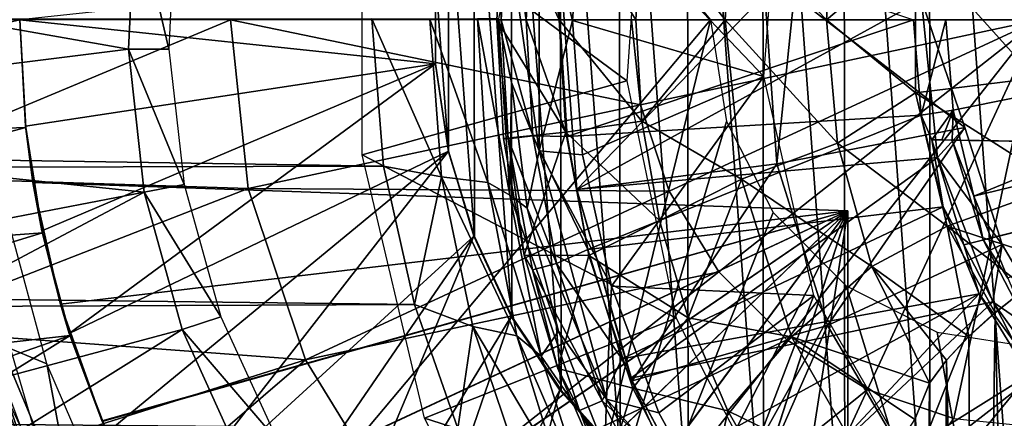
# Model space of a CAD drawing. Units: feet. Extents: x -2.5 to 14.5, y -6.7 to 2.4.
# Drawn here: x 11.3 to 11.9, y -0.2 to 0 of the extents above; entities that cross this region are included whole.
import ezdxf

# ---------------------------------------------------------------- set-up
doc = ezdxf.new("R2010")
doc.units = ezdxf.units.FT
doc.header["$MEASUREMENT"] = 0
doc.layers.get('0').update_dxf_attribs({"color": 255})
for name, color, linetype in [('AFUWA-3-ARPM', 4, 'Continuous'), ('AFUWA-3-BTVL', 11, 'Continuous'), ('AFUWA-3-CPVL', 11, 'Continuous'), ('AFUWA-P', 2, 'Continuous')]:
    doc.layers.add(name, color=color, linetype=linetype)

# ---------------------------------------------------------------- blocks, each defined once
blk = doc.blocks.new('A$C7BE5518F')
at = {"linetype": 'Continuous', "lineweight": 0}
for p, q in [((3.33534, 3.66768), (3.33521, 3.57631)), ((2.99927, 3.62192), (3.00635, 3.53104)), ((2.99927, 3.62192), (3.00635, 3.53104)), ((3.03512, 3.62191), (3.04217, 3.52439)), ((3.07085, 3.5209), (3.06443, 3.62193)), ((3.07647, 3.62148), (3.08057, 3.54815)), ((3.07647, 3.62148), (3.08057, 3.54815)), ((3.16613, 3.55883), (3.16238, 3.62148)), ((3.16613, 3.55883), (3.16238, 3.62148)), ((3.28709, 3.54518), (3.28021, 3.62148)), ((3.28021, 3.62148), (3.28709, 3.54518)), ((3.33521, 3.57631), (3.40936, 3.58532)), ((3.28709, 3.54518), (3.33521, 3.57631)), ((3.3549, 3.49388), (3.33521, 3.57631)), ((3.11915, 3.5521), (3.16613, 3.55883)), ((3.17693, 3.49741), (3.16613, 3.55883)), ((3.16613, 3.55883), (3.17693, 3.49741)), ((3.08057, 3.54815), (3.11915, 3.5521)), ((3.09329, 3.47594), (3.08057, 3.54815)), ((3.09329, 3.47594), (3.08057, 3.54815)), ((3.22772, 3.52298), (3.28709, 3.54518)), ((3.30837, 3.46905), (3.28709, 3.54518)), ((3.30837, 3.46905), (3.28709, 3.54518)), ((3.02551, 3.44553), (3.00635, 3.53104)), ((3.04217, 3.52439), (3.00635, 3.53104)), ((3.02551, 3.44553), (3.00635, 3.53104)), ((3.08326, 3.53288), (3.08456, 3.51305)), ((3.08456, 3.51305), (3.08326, 3.53288)), ((3.04217, 3.52439), (3.0617, 3.432)), ((3.07085, 3.5209), (3.04217, 3.52439)), ((3.07085, 3.5209), (3.08456, 3.51305)), ((3.07085, 3.5209), (3.08879, 3.42619)), ((3.17693, 3.49741), (3.22772, 3.52298)), ((3.10393, 3.4137), (3.08456, 3.51305)), ((3.08456, 3.51305), (3.10393, 3.4137)), ((3.08456, 3.51305), (3.08707, 3.5112)), ((3.17693, 3.49741), (3.13328, 3.47582)), ((3.1948, 3.43721), (3.17693, 3.49741)), ((3.1948, 3.43721), (3.17693, 3.49741)), ((3.30837, 3.46905), (3.3549, 3.49388)), ((3.09329, 3.47594), (3.13328, 3.47582)), ((3.11426, 3.40592), (3.09329, 3.47594)), ((3.25869, 3.42546), (3.30837, 3.46905)), ((3.34392, 3.39692), (3.30837, 3.46905)), ((3.30837, 3.46905), (3.34392, 3.39692)), ((3.38449, 3.44047), (3.40354, 3.45559)), ((3.40354, 3.45559), (3.38449, 3.44047)), ((3.02551, 3.44553), (3.05233, 3.36893)), ((3.0617, 3.432), (3.02551, 3.44553)), ((3.02551, 3.44553), (3.05233, 3.36893)), ((3.36821, 3.42577), (3.38449, 3.44047)), ((3.38449, 3.44047), (3.36821, 3.42577)), ((3.21935, 3.37976), (3.1948, 3.43721)), ((3.1948, 3.43721), (3.21935, 3.37976)), ((3.0617, 3.432), (3.05233, 3.36893)), ((3.0617, 3.432), (3.08939, 3.34971)), ((3.08879, 3.42619), (3.0617, 3.432)), ((3.08879, 3.42619), (3.1145, 3.34291)), ((3.08879, 3.42619), (3.10393, 3.4137)), ((3.10952, 3.42171), (3.10393, 3.4137)), ((3.21935, 3.37976), (3.25869, 3.42546)), ((3.35446, 3.41121), (3.36821, 3.42577)), ((3.35446, 3.41121), (3.36821, 3.42577)), ((3.10393, 3.4137), (3.13072, 3.32899)), ((3.13072, 3.32899), (3.10393, 3.4137)), ((3.35446, 3.41121), (3.34392, 3.39692)), ((3.35446, 3.41121), (3.34392, 3.39692)), ((3.11426, 3.40592), (3.14338, 3.33849)), ((3.14338, 3.33849), (3.11426, 3.40592)), ((3.33478, 3.37455), (3.34392, 3.39692)), ((3.34392, 3.39692), (3.33478, 3.37455)), ((3.2504, 3.3253), (3.21935, 3.37976)), ((3.21935, 3.37976), (3.2504, 3.3253))]:
    blk.add_line(p, q, dxfattribs=at)

msp = doc.modelspace()

# ---------------------------------------------------------------- linework, layer by layer
at = {"layer": 'AFUWA-3-ARPM'}
for points in [[(11.74352, -0.00057, 14.94094), (11.2611, -0.57431, 14.9241), (11.2611, 0.57318, 14.9241)], [(11.87898, 0.3675, 19.27874), (11.93346, -0.37435, 19.27874), (11.93346, 0.37322, 19.27874)], [(11.87909, -0.3683, 19.27874), (11.87898, 0.3675, 19.27874), (11.82601, 0.35375, 19.27874)], [(11.87898, 0.3675, 19.27874), (11.87909, -0.3683, 19.27874), (11.93346, -0.37435, 19.27874)], [(11.77575, 0.33245, 19.27874), (11.82659, -0.35457, 19.27874), (11.82601, 0.35375, 19.27874)], [(11.82659, -0.35457, 19.27874), (11.87909, -0.3683, 19.27874), (11.82601, 0.35375, 19.27874)], [(11.72908, 0.30405, 19.27874), (11.77621, -0.33325, 19.27874), (11.77575, 0.33245, 19.27874)], [(11.82659, -0.35457, 19.27874), (11.77575, 0.33245, 19.27874), (11.77621, -0.33325, 19.27874)], [(11.72962, -0.30487, 19.27874), (11.72908, 0.30405, 19.27874), (11.68692, 0.26901, 19.27874)], [(11.72962, -0.30487, 19.27874), (11.77621, -0.33325, 19.27874), (11.72908, 0.30405, 19.27874)], [(11.68767, -0.27006, 19.27874), (11.68692, 0.26901, 19.27874), (11.65041, 0.22826, 19.27874)], [(11.68767, -0.27006, 19.27874), (11.72962, -0.30487, 19.27874), (11.68692, 0.26901, 19.27874)], [(11.65112, -0.22942, 19.27874), (11.65041, 0.22826, 19.27874), (11.62032, 0.18278, 19.27874)], [(11.65112, -0.22942, 19.27874), (11.68767, -0.27006, 19.27874), (11.65041, 0.22826, 19.27874)], [(11.62081, -0.18382, 19.27874), (11.62032, 0.18278, 19.27874), (11.59714, 0.13307, 19.27874)], [(11.65112, -0.22942, 19.27874), (11.62032, 0.18278, 19.27874), (11.62081, -0.18382, 19.27874)], [(11.59714, 0.13307, 19.27874), (11.58147, 0.08064, 19.27874), (11.59757, -0.13456, 19.27874)], [(11.62081, -0.18382, 19.27874), (11.59714, 0.13307, 19.27874), (11.59757, -0.13456, 19.27874)], [(11.70215, 0.11166, 20.06772), (11.6919, -0.03832, 20.06772), (11.52815, 0.08291, 20.06772)], [(11.78696, 0.10329, 21.40631), (11.66429, 0.08231, 21.40631), (11.77657, -0.03555, 21.40631)], [(11.52815, 0.08291, 20.06772), (11.6919, -0.03832, 20.06772), (11.52815, -0.08404, 20.06772)], [(11.58147, 0.08064, 19.27874), (11.57355, 0.02663, 19.27874), (11.58165, -0.08225, 19.27874)], [(11.58165, -0.08225, 19.27874), (11.59757, -0.13456, 19.27874), (11.58147, 0.08064, 19.27874)], [(11.63765, -0.08148, 21.3965), (11.63765, 0.08035, 21.3965), (11.62049, 0.0388, 21.37196)], [(11.63765, 0.08035, 21.3965), (11.65832, -0.00096, 21.40631), (11.66429, 0.08231, 21.40631)], [(11.65832, -0.00096, 21.40631), (11.63765, 0.08035, 21.3965), (11.63765, -0.08148, 21.3965)], [(11.65832, -0.00096, 21.40631), (11.77657, -0.03555, 21.40631), (11.66429, 0.08231, 21.40631)], [(11.65004, -0.00057, 21.76788), (11.61586, 0.07267, 21.55), (11.61144, -0.00057, 21.55)], [(11.6142, -0.00057, 21.52853), (11.61144, -0.00057, 21.55), (11.61586, 0.07267, 21.55)], [(11.61853, 0.07301, 21.52853), (11.6142, -0.00057, 21.52853), (11.61586, 0.07267, 21.55)], [(11.61853, 0.07301, 21.52853), (11.62955, -0.00057, 21.51068), (11.6142, -0.00057, 21.52853)], [(11.65004, -0.00057, 21.76788), (11.65412, 0.06881, 21.76788), (11.61586, 0.07267, 21.55)], [(11.61853, 0.07301, 21.52853), (11.63377, 0.07121, 21.51068), (11.62955, -0.00057, 21.51068)], [(11.62955, -0.00057, 21.51068), (11.63377, 0.07121, 21.51068), (11.65036, -0.00057, 21.50473)], [(11.65036, -0.00057, 21.50473), (11.63377, 0.07121, 21.51068), (11.65449, 0.0709, 21.50473)], [(11.65004, -0.00057, 21.76788), (11.69735, -0.00057, 21.97043), (11.65412, 0.06881, 21.76788)], [(11.65036, -0.00057, 21.50473), (11.65449, 0.0709, 21.50473), (11.86898, -0.00057, 21.50473)], [(11.69735, -0.00057, 21.97043), (11.70115, 0.06522, 21.97043), (11.65412, 0.06881, 21.76788)], [(11.75267, -0.00057, 22.15465), (11.70115, 0.06522, 21.97043), (11.69735, -0.00057, 21.97043)], [(11.75267, -0.00057, 22.15465), (11.75647, 0.06034, 22.15465), (11.70115, 0.06522, 21.97043)], [(11.75647, 0.06034, 22.15465), (11.75267, -0.00057, 22.15465), (11.81518, -0.00057, 22.31783)], [(11.81518, -0.00057, 22.31783), (11.81867, 0.05527, 22.31783), (11.75647, 0.06034, 22.15465)], [(11.81518, -0.00057, 22.31783), (11.87031, 0.04563, 22.40865), (11.81867, 0.05527, 22.31783)], [(11.87031, 0.04563, 22.40865), (11.81518, -0.00057, 22.31783), (11.87018, -0.04573, 22.40865)], [(11.87018, -0.04573, 22.40865), (11.94433, -0.03672, 22.48829), (11.87031, 0.04563, 22.40865)], [(11.94444, 0.03641, 22.48829), (11.87031, 0.04563, 22.40865), (11.94433, -0.03672, 22.48829)], [(11.62053, -0.03935, 21.37196), (11.62049, 0.0388, 21.37196), (11.61238, -0.00008, 21.31787)], [(11.62049, 0.0388, 21.37196), (11.62053, -0.03935, 21.37196), (11.63765, -0.08148, 21.3965)], [(11.31659, -0.00057, 19.02284), (11.57355, -0.02776, 19.02283), (11.57353, 0.02689, 19.02283)], [(11.57355, -0.02776, 19.02283), (11.57353, -0.02802, 19.27874), (11.57353, 0.02689, 19.02283)], [(11.57353, -0.02802, 19.27874), (11.57355, 0.02663, 19.27874), (11.57353, 0.02689, 19.02283)], [(11.57353, -0.02802, 19.27874), (11.58165, -0.08225, 19.27874), (11.57355, 0.02663, 19.27874)], [(5.74572, -0.00057, 21.24883), (11.54132, -0.091, 21.23633), (11.53424, -0.00012, 21.24883)], [(5.74572, -0.10595, 21.2317), (11.54132, -0.091, 21.23633), (5.74572, -0.00057, 21.24883)], [(10.96226, -0.00057, 17.82205), (10.96537, -0.07984, 17.82205), (11.31659, -0.00057, 17.82205)], [(11.32018, -0.06714, 17.82205), (11.31659, -0.00057, 17.82205), (10.96537, -0.07984, 17.82205)], [(11.74352, -0.00057, 14.94094), (11.60451, -0.56627, 14.93609), (11.2611, -0.57431, 14.9241)], [(11.32007, -0.06637, 19.02284), (11.31659, -0.00057, 19.02284), (11.31659, -0.00057, 17.82205)], [(11.31659, -0.00057, 17.82205), (11.32018, -0.06714, 17.82205), (11.32007, -0.06637, 19.02284)], [(11.31659, -0.00057, 19.02284), (11.32007, -0.06637, 19.02284), (11.57355, -0.02776, 19.02283)], [(11.53424, -0.00012, 21.24883), (11.57714, -0.09765, 21.2431), (11.57009, -0.00013, 21.25746)], [(11.57714, -0.09765, 21.2431), (11.53424, -0.00012, 21.24883), (11.54132, -0.091, 21.23633)], [(11.5994, -0.00012, 21.28336), (11.57009, -0.00013, 21.25746), (11.60582, -0.10114, 21.26761)], [(11.60582, -0.10114, 21.26761), (11.57009, -0.00013, 21.25746), (11.57714, -0.09765, 21.2431)], [(11.61238, -0.00008, 21.31787), (11.5994, -0.00012, 21.28336), (11.61953, -0.10899, 21.29978)], [(11.5994, -0.00012, 21.28336), (11.60582, -0.10114, 21.26761), (11.61953, -0.10899, 21.29978)], [(11.74352, -0.00057, 14.94094), (11.75349, -0.06338, 14.94129), (11.60451, -0.56627, 14.93609)], [(11.61853, -0.07414, 21.52853), (11.61144, -0.00057, 21.55), (11.6142, -0.00057, 21.52853)], [(11.61853, -0.07414, 21.52853), (11.61554, -0.07389, 21.55), (11.61144, -0.00057, 21.55)], [(11.61144, -0.00057, 21.55), (11.61554, -0.07389, 21.55), (11.65412, -0.06994, 21.76788)], [(11.61144, -0.00057, 21.55), (11.65412, -0.06994, 21.76788), (11.65004, -0.00057, 21.76788)], [(11.61953, -0.10899, 21.29978), (11.62053, -0.03935, 21.37196), (11.61238, -0.00008, 21.31787)], [(11.61853, -0.07414, 21.52853), (11.6142, -0.00057, 21.52853), (11.63377, -0.07235, 21.51068)], [(11.6142, -0.00057, 21.52853), (11.62955, -0.00057, 21.51068), (11.63377, -0.07235, 21.51068)], [(11.65486, -0.07266, 21.50473), (11.62955, -0.00057, 21.51068), (11.65036, -0.00057, 21.50473)], [(11.65486, -0.07266, 21.50473), (11.63377, -0.07235, 21.51068), (11.62955, -0.00057, 21.51068)], [(11.65832, -0.00096, 21.40631), (11.63765, -0.08148, 21.3965), (11.66438, -0.08397, 21.40631)], [(11.65004, -0.00057, 21.76788), (11.7011, -0.06321, 21.97043), (11.69735, -0.00057, 21.97043)], [(11.65004, -0.00057, 21.76788), (11.65412, -0.06994, 21.76788), (11.7011, -0.06321, 21.97043)], [(11.65486, -0.07266, 21.50473), (11.65036, -0.00057, 21.50473), (11.86898, -0.00057, 21.50473)], [(11.86898, -0.00057, 21.50473), (11.87377, -0.0596, 21.50473), (11.65486, -0.07266, 21.50473)], [(11.65832, -0.00096, 21.40631), (11.66438, -0.08397, 21.40631), (11.77657, -0.03555, 21.40631)], [(11.7011, -0.06321, 21.97043), (11.75267, -0.00057, 22.15465), (11.69735, -0.00057, 21.97043)], [(11.76269, -0.09906, 22.15465), (11.75267, -0.00057, 22.15465), (11.7011, -0.06321, 21.97043)], [(11.75267, -0.00057, 22.15465), (11.76269, -0.09906, 22.15465), (11.82206, -0.07686, 22.31783)], [(11.81518, -0.00057, 22.31783), (11.75267, -0.00057, 22.15465), (11.82206, -0.07686, 22.31783)], [(11.87018, -0.04573, 22.40865), (11.81518, -0.00057, 22.31783), (11.82206, -0.07686, 22.31783)], [(11.88908, -0.00057, 20.35315), (11.87377, -0.0596, 21.50473), (11.86898, -0.00057, 21.50473)], [(11.89361, -0.05641, 20.35315), (11.87377, -0.0596, 21.50473), (11.88908, -0.00057, 20.35315)], [(12.17132, -0.00057, 20.35315), (11.89361, -0.05641, 20.35315), (11.88908, -0.00057, 20.35315)], [(11.90635, -0.10962, 20.35315), (11.89361, -0.05641, 20.35315), (12.17132, -0.00057, 20.35315)], [(12.17132, -0.00057, 20.35315), (12.18479, -0.042, 20.35315), (11.90635, -0.10962, 20.35315)], [(11.33024, -0.13093, 19.02284), (11.57355, -0.02776, 19.02283), (11.32007, -0.06637, 19.02284)], [(11.34716, -0.19439, 19.02284), (11.57355, -0.02776, 19.02283), (11.33024, -0.13093, 19.02284)], [(11.57355, -0.02776, 19.02283), (11.34716, -0.19439, 19.02284), (11.58147, -0.08177, 19.02283)], [(11.58165, -0.08225, 19.27874), (11.57353, -0.02802, 19.27874), (11.57355, -0.02776, 19.02283)], [(11.58165, -0.08225, 19.27874), (11.57355, -0.02776, 19.02283), (11.58147, -0.08177, 19.02283)], [(11.77657, -0.03555, 21.40631), (11.66438, -0.08397, 21.40631), (11.68226, -0.16526, 21.40631)], [(11.77657, -0.03555, 21.40631), (11.68226, -0.16526, 21.40631), (11.80746, -0.1709, 21.40631)], [(11.52815, -0.08404, 20.06772), (11.6919, -0.03832, 20.06772), (11.72239, -0.18504, 20.06772)], [(11.62053, -0.03935, 21.37196), (11.61953, -0.10899, 21.29978), (11.63028, -0.11691, 21.37196)], [(11.63028, -0.11691, 21.37196), (11.63765, -0.08148, 21.3965), (11.62053, -0.03935, 21.37196)], [(11.87018, -0.04573, 22.40865), (11.96009, -0.1027, 22.48829), (11.94433, -0.03672, 22.48829)], [(11.9273, -0.16019, 20.35315), (11.90635, -0.10962, 20.35315), (12.18479, -0.042, 20.35315)], [(11.88987, -0.12817, 22.40865), (11.87018, -0.04573, 22.40865), (11.82206, -0.07686, 22.31783)], [(11.96009, -0.1027, 22.48829), (11.87018, -0.04573, 22.40865), (11.88987, -0.12817, 22.40865)], [(11.66764, -0.14251, 21.50473), (11.65486, -0.07266, 21.50473), (11.87377, -0.0596, 21.50473)], [(11.88735, -0.11612, 21.50473), (11.66764, -0.14251, 21.50473), (11.87377, -0.0596, 21.50473)], [(11.87377, -0.0596, 21.50473), (11.89361, -0.05641, 20.35315), (11.88037, -0.07472, 21.28294)], [(11.88735, -0.11612, 21.50473), (11.87377, -0.0596, 21.50473), (11.88037, -0.07472, 21.28294)], [(11.88662, -0.07482, 20.93397), (11.88037, -0.07472, 21.28294), (11.89361, -0.05641, 20.35315)], [(11.88662, -0.07482, 20.93397), (11.89361, -0.05641, 20.35315), (11.89287, -0.07493, 20.585)], [(11.89361, -0.05641, 20.35315), (11.90635, -0.10962, 20.35315), (11.89287, -0.07493, 20.585)], [(11.32018, -0.06714, 17.82205), (11.32466, -0.10108, 18.02099), (11.32007, -0.06637, 19.02284)], [(11.32007, -0.06637, 19.02284), (11.32466, -0.10108, 18.02099), (11.32466, -0.10108, 18.88295)], [(11.33024, -0.13093, 19.02284), (11.32007, -0.06637, 19.02284), (11.32466, -0.10108, 18.88295)], [(11.78218, -0.11972, 14.94229), (11.60451, -0.56627, 14.93609), (11.75349, -0.06338, 14.94129)], [(11.65412, -0.06994, 21.76788), (11.71191, -0.12463, 21.97043), (11.7011, -0.06321, 21.97043)], [(11.7011, -0.06321, 21.97043), (11.71191, -0.12463, 21.97043), (11.76269, -0.09906, 22.15465)], [(11.32018, -0.06714, 17.82205), (10.96537, -0.07984, 17.82205), (10.97493, -0.15852, 17.82205)], [(11.3305, -0.13215, 17.82205), (11.32018, -0.06714, 17.82205), (10.97493, -0.15852, 17.82205)], [(11.3305, -0.13215, 17.82205), (11.32466, -0.10108, 18.02099), (11.32018, -0.06714, 17.82205)], [(11.65412, -0.06994, 21.76788), (11.61554, -0.07389, 21.55), (11.62826, -0.14611, 21.55)], [(11.63377, -0.07235, 21.51068), (11.64839, -0.15127, 21.51068), (11.61853, -0.07414, 21.52853)], [(11.65412, -0.06994, 21.76788), (11.62826, -0.14611, 21.55), (11.66825, -0.14623, 21.76788)], [(11.63377, -0.07235, 21.51068), (11.65486, -0.07266, 21.50473), (11.66764, -0.14251, 21.50473)], [(11.64839, -0.15127, 21.51068), (11.63377, -0.07235, 21.51068), (11.66764, -0.14251, 21.50473)], [(11.66825, -0.14623, 21.76788), (11.71191, -0.12463, 21.97043), (11.65412, -0.06994, 21.76788)], [(11.61853, -0.07414, 21.52853), (11.62826, -0.14611, 21.55), (11.61554, -0.07389, 21.55)], [(11.64839, -0.15127, 21.51068), (11.63351, -0.15505, 21.52853), (11.61853, -0.07414, 21.52853)], [(11.62826, -0.14611, 21.55), (11.61853, -0.07414, 21.52853), (11.63351, -0.15505, 21.52853)], [(11.84334, -0.15299, 22.31783), (11.82206, -0.07686, 22.31783), (11.76269, -0.09906, 22.15465)], [(11.88987, -0.12817, 22.40865), (11.82206, -0.07686, 22.31783), (11.84334, -0.15299, 22.31783)], [(11.88735, -0.11612, 21.50473), (11.88037, -0.07472, 21.28294), (11.90008, -0.1396, 21.28259)], [(12.14336, -0.07931, 21.27835), (11.90008, -0.1396, 21.28259), (11.88037, -0.07472, 21.28294)], [(11.88662, -0.07482, 20.93397), (12.14336, -0.07931, 21.27835), (11.88037, -0.07472, 21.28294)], [(12.14336, -0.07931, 20.58937), (12.14336, -0.07931, 21.27835), (11.88662, -0.07482, 20.93397)], [(11.88662, -0.07482, 20.93397), (11.89287, -0.07493, 20.585), (12.14336, -0.07931, 20.58937)], [(11.90635, -0.10962, 20.35315), (11.912, -0.13659, 20.58533), (11.89287, -0.07493, 20.585)], [(11.912, -0.13659, 20.58533), (12.14336, -0.07931, 20.58937), (11.89287, -0.07493, 20.585)], [(11.37054, -0.25555, 19.02284), (11.58147, -0.08177, 19.02283), (11.34716, -0.19439, 19.02284)], [(11.40027, -0.31423, 19.02284), (11.58147, -0.08177, 19.02283), (11.37054, -0.25555, 19.02284)], [(11.59714, -0.1342, 19.02283), (11.58147, -0.08177, 19.02283), (11.40027, -0.31423, 19.02284)], [(11.52815, -0.08404, 20.06772), (11.72239, -0.18504, 20.06772), (11.56678, -0.24677, 20.06772)], [(11.58165, -0.08225, 19.27874), (11.58147, -0.08177, 19.02283), (11.59757, -0.13456, 19.27874)], [(11.58147, -0.08177, 19.02283), (11.59714, -0.1342, 19.02283), (11.59757, -0.13456, 19.27874)], [(11.67914, -0.235, 21.3965), (11.63765, -0.08148, 21.3965), (11.63028, -0.11691, 21.37196)], [(11.66438, -0.08397, 21.40631), (11.63765, -0.08148, 21.3965), (11.68226, -0.16526, 21.40631)], [(11.68226, -0.16526, 21.40631), (11.63765, -0.08148, 21.3965), (11.67914, -0.235, 21.3965)], [(11.90008, -0.1396, 21.28259), (12.14336, -0.07931, 21.27835), (11.9307, -0.19884, 21.28206)], [(11.912, -0.13659, 20.58533), (11.94179, -0.19356, 20.58585), (12.14336, -0.07931, 20.58937)], [(5.74572, -0.10595, 21.2317), (11.56048, -0.17651, 21.2007), (11.54132, -0.091, 21.23633)], [(11.56048, -0.17651, 21.2007), (11.57714, -0.09765, 21.2431), (11.54132, -0.091, 21.23633)], [(11.27915, -0.09638, 17.92205), (11.33296, -0.28005, 17.92205), (11.00857, -0.29886, 17.92205)], [(11.32466, -0.10108, 18.88295), (11.34161, -0.17631, 18.88236), (11.33024, -0.13093, 19.02284)], [(11.34161, -0.17631, 18.02159), (11.32466, -0.10108, 18.02099), (11.3305, -0.13215, 17.82205)], [(11.8284, -0.11868, 18.03859), (11.32466, -0.10108, 18.02099), (11.34161, -0.17631, 18.02159)], [(11.32466, -0.10108, 18.88295), (11.8284, -0.11868, 18.86536), (11.34161, -0.17631, 18.88236)], [(11.32466, -0.10108, 18.88295), (11.32466, -0.10108, 18.02099), (11.8284, -0.11868, 18.03859)], [(11.32466, -0.10108, 18.88295), (11.8284, -0.11868, 18.03859), (11.8284, -0.11868, 18.86536)], [(11.57714, -0.09765, 21.2431), (11.56048, -0.17651, 21.2007), (11.59667, -0.19005, 21.20146)], [(11.57714, -0.09765, 21.2431), (11.62376, -0.19585, 21.22264), (11.60582, -0.10114, 21.26761)], [(11.59667, -0.19005, 21.20146), (11.62376, -0.19585, 21.22264), (11.57714, -0.09765, 21.2431)], [(11.60582, -0.10114, 21.26761), (11.62376, -0.19585, 21.22264), (11.6389, -0.20834, 21.24949)], [(11.61953, -0.10899, 21.29978), (11.60582, -0.10114, 21.26761), (11.6389, -0.20834, 21.24949)], [(11.76269, -0.09906, 22.15465), (11.71191, -0.12463, 21.97043), (11.72977, -0.18483, 21.97043)], [(11.72977, -0.18483, 21.97043), (11.79366, -0.19658, 22.15465), (11.76269, -0.09906, 22.15465)], [(11.84334, -0.15299, 22.31783), (11.76269, -0.09906, 22.15465), (11.79366, -0.19658, 22.15465)], [(11.96009, -0.1027, 22.48829), (11.88987, -0.12817, 22.40865), (11.96012, -0.15093, 22.47081)], [(11.56048, -0.17651, 21.2007), (5.74572, -0.10595, 21.2317), (5.74572, -0.20128, 21.18534)], [(11.64964, -0.19296, 21.37196), (11.63028, -0.11691, 21.37196), (11.61953, -0.10899, 21.29978)], [(11.64964, -0.19296, 21.37196), (11.61953, -0.10899, 21.29978), (11.6389, -0.20834, 21.24949)], [(11.90635, -0.10962, 20.35315), (11.9273, -0.16019, 20.35315), (11.912, -0.13659, 20.58533)], [(11.34161, -0.17631, 18.02159), (11.3674, -0.24839, 18.02249), (11.8284, -0.11868, 18.03859)], [(11.36754, -0.24871, 18.88145), (11.34161, -0.17631, 18.88236), (11.8284, -0.11868, 18.86536)], [(11.3674, -0.24839, 18.02249), (11.40195, -0.31718, 18.02369), (11.8284, -0.11868, 18.03859)], [(11.8284, -0.11868, 18.86536), (11.40205, -0.31732, 18.88025), (11.36754, -0.24871, 18.88145)], [(11.40195, -0.31718, 18.02369), (11.44461, -0.38118, 18.02518), (11.8284, -0.11868, 18.03859)], [(11.44479, -0.38143, 18.87875), (11.40205, -0.31732, 18.88025), (11.8284, -0.11868, 18.86536)], [(11.49471, -0.4395, 18.02693), (11.8284, -0.11868, 18.03859), (11.44461, -0.38118, 18.02518)], [(11.8284, -0.11868, 18.86536), (11.49494, -0.43975, 18.877), (11.44479, -0.38143, 18.87875)], [(11.55157, -0.49129, 18.02892), (11.8284, -0.11868, 18.03859), (11.49471, -0.4395, 18.02693)], [(11.55183, -0.49148, 18.87502), (11.49494, -0.43975, 18.877), (11.8284, -0.11868, 18.86536)], [(11.55157, -0.49129, 18.02892), (11.61445, -0.53583, 18.03111), (11.8284, -0.11868, 18.03859)], [(11.8284, -0.11868, 18.86536), (11.61459, -0.53594, 18.87282), (11.55183, -0.49148, 18.87502)], [(11.78218, -0.11972, 14.94229), (11.82735, -0.1649, 14.94387), (11.60451, -0.56627, 14.93609)], [(11.61445, -0.53583, 18.03111), (11.68205, -0.57227, 18.03347), (11.8284, -0.11868, 18.03859)], [(11.68237, -0.57242, 18.87046), (11.61459, -0.53594, 18.87282), (11.8284, -0.11868, 18.86536)], [(11.67914, -0.235, 21.3965), (11.63028, -0.11691, 21.37196), (11.64964, -0.19296, 21.37196)], [(11.68872, -0.21009, 21.50473), (11.66764, -0.14251, 21.50473), (11.88735, -0.11612, 21.50473)], [(11.68205, -0.57227, 18.03347), (11.75369, -0.60024, 18.03598), (11.8284, -0.11868, 18.03859)], [(11.75369, -0.60024, 18.86797), (11.68237, -0.57242, 18.87046), (11.8284, -0.11868, 18.86536)], [(11.68872, -0.21009, 21.50473), (11.88735, -0.11612, 21.50473), (11.90968, -0.16999, 21.50473)], [(11.8284, -0.61931, 18.03858), (11.8284, -0.11868, 18.03859), (11.75369, -0.60024, 18.03598)], [(11.8284, -0.11868, 18.86536), (11.8284, -0.61931, 18.86536), (11.75369, -0.60024, 18.86797)], [(11.8284, -0.11868, 18.86536), (11.8284, -0.11868, 18.03859), (11.8284, -0.61931, 18.03858)], [(11.8284, -0.61931, 18.03858), (11.8284, -0.61931, 18.86536), (11.8284, -0.11868, 18.86536)], [(11.90968, -0.16999, 21.50473), (11.88735, -0.11612, 21.50473), (11.90008, -0.1396, 21.28259)], [(11.72977, -0.18483, 21.97043), (11.71191, -0.12463, 21.97043), (11.66825, -0.14623, 21.76788)], [(10.97493, -0.15852, 17.82205), (10.99079, -0.23606, 17.82205), (11.3305, -0.13215, 17.82205)], [(11.34759, -0.19569, 17.82205), (11.3305, -0.13215, 17.82205), (10.99079, -0.23606, 17.82205)], [(11.34716, -0.19439, 19.02284), (11.33024, -0.13093, 19.02284), (11.34161, -0.17631, 18.88236)], [(11.3305, -0.13215, 17.82205), (11.34759, -0.19569, 17.82205), (11.34161, -0.17631, 18.02159)], [(11.90318, -0.19627, 22.38425), (11.88987, -0.12817, 22.40865), (11.84334, -0.15299, 22.31783)], [(11.88987, -0.12817, 22.40865), (11.91946, -0.18158, 22.41488), (11.93851, -0.16645, 22.44381)], [(11.90318, -0.19627, 22.38425), (11.91946, -0.18158, 22.41488), (11.88987, -0.12817, 22.40865)], [(11.96012, -0.15093, 22.47081), (11.88987, -0.12817, 22.40865), (11.93851, -0.16645, 22.44381)], [(11.40027, -0.31423, 19.02284), (11.43578, -0.36926, 19.02284), (11.59714, -0.1342, 19.02283)], [(11.59714, -0.1342, 19.02283), (11.43578, -0.36926, 19.02284), (11.47679, -0.42029, 19.02283)], [(11.62032, -0.18391, 19.02283), (11.59714, -0.1342, 19.02283), (11.47679, -0.42029, 19.02283)], [(11.62081, -0.18382, 19.27874), (11.59757, -0.13456, 19.27874), (11.59714, -0.1342, 19.02283)], [(11.62081, -0.18382, 19.27874), (11.59714, -0.1342, 19.02283), (11.62032, -0.18391, 19.02283)], [(11.90008, -0.1396, 21.28259), (11.9307, -0.19884, 21.28206), (11.90968, -0.16999, 21.50473)], [(11.94179, -0.19356, 20.58585), (11.912, -0.13659, 20.58533), (11.9273, -0.16019, 20.35315)], [(11.66764, -0.14251, 21.50473), (11.68872, -0.21009, 21.50473), (11.64839, -0.15127, 21.51068)], [(11.64923, -0.21613, 21.55), (11.62826, -0.14611, 21.55), (11.63351, -0.15505, 21.52853)], [(11.66825, -0.14623, 21.76788), (11.62826, -0.14611, 21.55), (11.64923, -0.21613, 21.55)], [(11.63351, -0.15505, 21.52853), (11.64839, -0.15127, 21.51068), (11.67665, -0.23604, 21.51068)], [(11.67665, -0.23604, 21.51068), (11.64839, -0.15127, 21.51068), (11.68872, -0.21009, 21.50473)], [(11.64923, -0.21613, 21.55), (11.69556, -0.22816, 21.76788), (11.66825, -0.14623, 21.76788)], [(11.72977, -0.18483, 21.97043), (11.66825, -0.14623, 21.76788), (11.69556, -0.22816, 21.76788)], [(11.66248, -0.24194, 21.52853), (11.63351, -0.15505, 21.52853), (11.67665, -0.23604, 21.51068)], [(11.64923, -0.21613, 21.55), (11.63351, -0.15505, 21.52853), (11.66248, -0.24194, 21.52853)], [(11.79366, -0.19658, 22.15465), (11.87889, -0.22513, 22.31794), (11.84334, -0.15299, 22.31783)], [(11.88943, -0.21084, 22.35161), (11.84334, -0.15299, 22.31783), (11.87889, -0.22513, 22.31794)], [(11.84334, -0.15299, 22.31783), (11.88943, -0.21084, 22.35161), (11.90318, -0.19627, 22.38425)], [(11.82735, -0.1649, 14.94387), (11.94793, -0.55822, 14.94808), (11.60451, -0.56627, 14.93609)], [(11.68226, -0.16526, 21.40631), (11.67914, -0.235, 21.3965), (11.71169, -0.24335, 21.40631)], [(11.68226, -0.16526, 21.40631), (11.71169, -0.24335, 21.40631), (11.80746, -0.1709, 21.40631)], [(11.71791, -0.27502, 21.50473), (11.68872, -0.21009, 21.50473), (11.90968, -0.16999, 21.50473)], [(11.90968, -0.16999, 21.50473), (11.75462, -0.33579, 21.50473), (11.71791, -0.27502, 21.50473)], [(11.94041, -0.21985, 21.50473), (11.75462, -0.33579, 21.50473), (11.90968, -0.16999, 21.50473)], [(11.88369, -0.19359, 14.94584), (11.94793, -0.55822, 14.94808), (11.82735, -0.1649, 14.94387)], [(11.94041, -0.21985, 21.50473), (11.90968, -0.16999, 21.50473), (11.9307, -0.19884, 21.28206)], [(11.93851, -0.16645, 22.44381), (11.91946, -0.18158, 22.41488), (11.93864, -1.0045, 22.4438)], [(11.56048, -0.17651, 21.2007), (5.74572, -0.20128, 21.18534), (11.5873, -0.25312, 21.14681)], [(11.34161, -0.17631, 18.02159), (11.34759, -0.19569, 17.82205), (11.3674, -0.24839, 18.02249)], [(11.34161, -0.17631, 18.88236), (11.36754, -0.24871, 18.88145), (11.34716, -0.19439, 19.02284)], [(11.5873, -0.25312, 21.14681), (11.59667, -0.19005, 21.20146), (11.56048, -0.17651, 21.2007)], [(11.71169, -0.24335, 21.40631), (11.75172, -0.31624, 21.40631), (11.80746, -0.1709, 21.40631)], [(11.80746, -0.1709, 21.40631), (11.75172, -0.31624, 21.40631), (11.87711, -0.29154, 21.40631)], [(11.90773, -1.0045, 22.39365), (11.91946, -0.18158, 22.41488), (11.90318, -0.19627, 22.38425)], [(11.90773, -1.0045, 22.39365), (11.93864, -1.0045, 22.4438), (11.91946, -0.18158, 22.41488)], [(11.52308, -0.46689, 19.02283), (11.62032, -0.18391, 19.02283), (11.47679, -0.42029, 19.02283)], [(11.65041, -0.22939, 19.02283), (11.62032, -0.18391, 19.02283), (11.52308, -0.46689, 19.02283)], [(11.79158, -0.31855, 20.06772), (11.56678, -0.24677, 20.06772), (11.72239, -0.18504, 20.06772)], [(11.62081, -0.18382, 19.27874), (11.62032, -0.18391, 19.02283), (11.65112, -0.22942, 19.27874)], [(11.65041, -0.22939, 19.02283), (11.65112, -0.22942, 19.27874), (11.62032, -0.18391, 19.02283)], [(11.75432, -0.24229, 21.97043), (11.72977, -0.18483, 21.97043), (11.69556, -0.22816, 21.76788)], [(11.72977, -0.18483, 21.97043), (11.75432, -0.24229, 21.97043), (11.79366, -0.19658, 22.15465)], [(11.37054, -0.25555, 19.02284), (11.34716, -0.19439, 19.02284), (11.36754, -0.24871, 18.88145)], [(11.59667, -0.19005, 21.20146), (11.5873, -0.25312, 21.14681), (11.62436, -0.27233, 21.13786)], [(11.64947, -0.27914, 21.15522), (11.59667, -0.19005, 21.20146), (11.62436, -0.27233, 21.13786)], [(11.62376, -0.19585, 21.22264), (11.59667, -0.19005, 21.20146), (11.64947, -0.27914, 21.15522)], [(11.67818, -0.26542, 21.37196), (11.64964, -0.19296, 21.37196), (11.6389, -0.20834, 21.24949)], [(11.64964, -0.19296, 21.37196), (11.67818, -0.26542, 21.37196), (11.67914, -0.235, 21.3965)], [(11.94651, -0.20356, 14.94803), (11.94793, -0.55822, 14.94808), (11.88369, -0.19359, 14.94584)], [(10.99079, -0.23606, 17.82205), (11.01289, -0.31223, 17.82205), (11.34759, -0.19569, 17.82205)], [(11.01289, -0.31223, 17.82205), (11.04097, -0.38636, 17.82205), (11.34759, -0.19569, 17.82205)], [(11.37106, -0.2568, 17.82205), (11.34759, -0.19569, 17.82205), (11.04097, -0.38636, 17.82205)], [(11.34759, -0.19569, 17.82205), (11.37106, -0.2568, 17.82205), (11.3674, -0.24839, 18.02249)], [(11.66569, -0.29305, 21.17642), (11.6389, -0.20834, 21.24949), (11.62376, -0.19585, 21.22264)], [(11.66569, -0.29305, 21.17642), (11.62376, -0.19585, 21.22264), (11.64947, -0.27914, 21.15522)], [(11.75432, -0.24229, 21.97043), (11.84494, -0.28648, 22.15465), (11.79366, -0.19658, 22.15465)], [(11.84494, -0.28648, 22.15465), (11.86975, -0.2475, 22.27003), (11.79366, -0.19658, 22.15465)], [(11.86975, -0.2475, 22.27003), (11.87889, -0.22513, 22.31794), (11.79366, -0.19658, 22.15465)], [(11.88943, -0.21084, 22.35161), (11.90773, -1.0045, 22.39365), (11.90318, -0.19627, 22.38425)], [(5.74572, -0.20128, 21.18534), (5.74572, -0.2833, 21.11848), (11.5873, -0.25312, 21.14681)], [(11.28652, -0.319, 19.61497), (11.38142, -0.38605, 19.61497), (11.29283, -0.20213, 19.61497)], [(11.6389, -0.20834, 21.24949), (11.66569, -0.29305, 21.17642), (11.67818, -0.26542, 21.37196)], [(11.71791, -0.27502, 21.50473), (11.67665, -0.23604, 21.51068), (11.68872, -0.21009, 21.50473)], [(11.88943, -0.21084, 22.35161), (11.87889, -0.22513, 22.31794), (11.88527, -1.0045, 22.33946)], [(11.88527, -1.0045, 22.33946), (11.90773, -1.0045, 22.39365), (11.88943, -0.21084, 22.35161)], [(11.67835, -0.28356, 21.55), (11.64923, -0.21613, 21.55), (11.66248, -0.24194, 21.52853)], [(11.67835, -0.28356, 21.55), (11.69556, -0.22816, 21.76788), (11.64923, -0.21613, 21.55)], [(11.94041, -0.21985, 21.50473), (11.79871, -0.39224, 21.50473), (11.75462, -0.33579, 21.50473)], [(11.79871, -0.39224, 21.50473), (11.94041, -0.21985, 21.50473), (11.97857, -0.26452, 21.50473)], [(11.87889, -0.22513, 22.31794), (11.86975, -0.2475, 22.27003), (11.87161, -1.0045, 22.28261)], [(11.87889, -0.22513, 22.31794), (11.87161, -1.0045, 22.28261), (11.88527, -1.0045, 22.33946)], [(11.65041, -0.22939, 19.02283), (11.52308, -0.46689, 19.02283), (11.57388, -0.50843, 19.02283)], [(11.68692, -0.27014, 19.02283), (11.65041, -0.22939, 19.02283), (11.57388, -0.50843, 19.02283)], [(11.68767, -0.27006, 19.27874), (11.65041, -0.22939, 19.02283), (11.68692, -0.27014, 19.02283)], [(11.65112, -0.22942, 19.27874), (11.65041, -0.22939, 19.02283), (11.68767, -0.27006, 19.27874)], [(11.67835, -0.28356, 21.55), (11.73936, -0.31319, 21.76788), (11.69556, -0.22816, 21.76788)], [(11.73936, -0.31319, 21.76788), (11.75432, -0.24229, 21.97043), (11.69556, -0.22816, 21.76788)], [(11.66248, -0.24194, 21.52853), (11.67665, -0.23604, 21.51068), (11.72197, -0.32401, 21.51068)], [(11.71791, -0.27502, 21.50473), (11.72197, -0.32401, 21.51068), (11.67665, -0.23604, 21.51068)], [(11.75416, -0.36628, 21.3965), (11.67914, -0.235, 21.3965), (11.67818, -0.26542, 21.37196)], [(11.75172, -0.31624, 21.40631), (11.71169, -0.24335, 21.40631), (11.67914, -0.235, 21.3965)], [(11.75172, -0.31624, 21.40631), (11.67914, -0.235, 21.3965), (11.75416, -0.36628, 21.3965)], [(11.72197, -0.32401, 21.51068), (11.70893, -0.33212, 21.52853), (11.66248, -0.24194, 21.52853)], [(11.67835, -0.28356, 21.55), (11.66248, -0.24194, 21.52853), (11.70893, -0.33212, 21.52853)], [(11.73936, -0.31319, 21.76788), (11.78537, -0.29675, 21.97043), (11.75432, -0.24229, 21.97043)], [(11.75432, -0.24229, 21.97043), (11.78537, -0.29675, 21.97043), (11.84494, -0.28648, 22.15465)], [(11.56678, -0.24677, 20.06772), (11.79158, -0.31855, 20.06772), (11.6419, -0.39602, 20.06772)]]:
    msp.add_3dface(points, dxfattribs=at)
at = {"layer": 'AFUWA-3-BTVL'}
for points in [[(11.38809, 0.06973, 17.82205), (11.38372, -0.01873, 17.82205), (11.00116, 0.04879, 17.82205)], [(11.38372, -0.01873, 17.82205), (11.38809, 0.06973, 17.82205), (11.40875, -0.01874, 19.25906)], [(11.41251, 0.06564, 19.25906), (11.40875, -0.01874, 19.25906), (11.38809, 0.06973, 17.82205)], [(11.00224, -0.06642, 17.82205), (11.00116, 0.04879, 17.82205), (11.38372, -0.01873, 17.82205)], [(11.65156, 0.01909, 21.50473), (11.65156, 0.01909, 21.4063), (11.66084, -0.10556, 21.4063)], [(11.66084, -0.10556, 21.4063), (11.66084, -0.10556, 21.50473), (11.65156, 0.01909, 21.50473)], [(11.66084, -0.10556, 21.4063), (11.65156, 0.01909, 21.4063), (11.77721, 0.01491, 21.4063)], [(11.87388, 0.01169, 21.50473), (11.65156, 0.01909, 21.50473), (11.66084, -0.10556, 21.50473)], [(11.66084, -0.10556, 21.4063), (11.77721, 0.01491, 21.4063), (11.78463, -0.08958, 21.4063)], [(11.78463, -0.08958, 21.4063), (11.77721, 0.01491, 21.4063), (11.79524, 0.01431, 20.37284)], [(11.78463, -0.08958, 21.4063), (11.79524, 0.01431, 20.37284), (11.90085, -0.0672, 20.37284)], [(11.79524, 0.01431, 20.37284), (11.87388, 0.01169, 21.50473), (11.90085, -0.0672, 20.37284)], [(11.87388, 0.01169, 21.50473), (11.66084, -0.10556, 21.50473), (11.88386, -0.08559, 21.50473)], [(11.87388, 0.01169, 21.50473), (11.88386, -0.08559, 21.50473), (11.90085, -0.0672, 20.37284)], [(11.38372, -0.01873, 17.82205), (11.39344, -0.10705, 17.82205), (11.00224, -0.06642, 17.82205)], [(11.39344, -0.10705, 17.82205), (11.38372, -0.01873, 17.82205), (11.41807, -0.1023, 19.25906)], [(11.40875, -0.01874, 19.25906), (11.41807, -0.1023, 19.25906), (11.38372, -0.01873, 17.82205)], [(11.00224, -0.06642, 17.82205), (11.39344, -0.10705, 17.82205), (11.01696, -0.17953, 17.82205)], [(11.8158, -0.18938, 21.4063), (11.78463, -0.08958, 21.4063), (11.90085, -0.0672, 20.37284)], [(11.8158, -0.18938, 21.4063), (11.90085, -0.0672, 20.37284), (11.92387, -0.13946, 20.37284)], [(11.92387, -0.13946, 20.37284), (11.90085, -0.0672, 20.37284), (11.88386, -0.08559, 21.50473)], [(11.88386, -0.08559, 21.50473), (11.66084, -0.10556, 21.50473), (11.69435, -0.22202, 21.50473)], [(11.78463, -0.08958, 21.4063), (11.69517, -0.22362, 21.4063), (11.66084, -0.10556, 21.4063)], [(11.91807, -0.17489, 21.50473), (11.88386, -0.08559, 21.50473), (11.69435, -0.22202, 21.50473)], [(11.78463, -0.08958, 21.4063), (11.8158, -0.18938, 21.4063), (11.69517, -0.22362, 21.4063)], [(11.92387, -0.13946, 20.37284), (11.88386, -0.08559, 21.50473), (11.91807, -0.17489, 21.50473)], [(11.39344, -0.10705, 17.82205), (11.41807, -0.1023, 19.25906), (11.44077, -0.1841, 19.25906)], [(11.04583, -0.29149, 17.82205), (11.01696, -0.17953, 17.82205), (11.39344, -0.10705, 17.82205)], [(11.41685, -0.19188, 17.82205), (11.04583, -0.29149, 17.82205), (11.39344, -0.10705, 17.82205)], [(11.44077, -0.1841, 19.25906), (11.41685, -0.19188, 17.82205), (11.39344, -0.10705, 17.82205)], [(11.66084, -0.10556, 21.50473), (11.66084, -0.10556, 21.4063), (11.69435, -0.22202, 21.50473)], [(11.69517, -0.22362, 21.4063), (11.69435, -0.22202, 21.50473), (11.66084, -0.10556, 21.4063)], [(11.33328, -0.21312, 19.25906), (11.30921, -0.12371, 19.25906), (11.3047, -0.20119, 17.92205)], [(11.92387, -0.13946, 20.37284), (11.86836, -0.27907, 21.4063), (11.8158, -0.18938, 21.4063)], [(11.92387, -0.13946, 20.37284), (11.96268, -0.20575, 20.37284), (11.86836, -0.27907, 21.4063)], [(11.91807, -0.17489, 21.50473), (11.96268, -0.20575, 20.37284), (11.92387, -0.13946, 20.37284)], [(11.69435, -0.22202, 21.50473), (11.7521, -0.33027, 21.50473), (11.91807, -0.17489, 21.50473)], [(11.97418, -0.2531, 21.50473), (11.91807, -0.17489, 21.50473), (11.7521, -0.33027, 21.50473)], [(11.97418, -0.2531, 21.50473), (11.96268, -0.20575, 20.37284), (11.91807, -0.17489, 21.50473)], [(11.44077, -0.1841, 19.25906), (11.47604, -0.26103, 19.25906), (11.41685, -0.19188, 17.82205)], [(11.41685, -0.19188, 17.82205), (11.08722, -0.39763, 17.82205), (11.04583, -0.29149, 17.82205)], [(11.08722, -0.39763, 17.82205), (11.41685, -0.19188, 17.82205), (11.45329, -0.27242, 17.82205)], [(11.41685, -0.19188, 17.82205), (11.47604, -0.26103, 19.25906), (11.45329, -0.27242, 17.82205)], [(11.69517, -0.22362, 21.4063), (11.8158, -0.18938, 21.4063), (11.75292, -0.33188, 21.4063)], [(11.8158, -0.18938, 21.4063), (11.86836, -0.27907, 21.4063), (11.75292, -0.33188, 21.4063)], [(11.3047, -0.20119, 17.92205), (11.08886, -0.39646, 17.92205), (11.35223, -0.31519, 17.92205)], [(11.33328, -0.21312, 19.25906), (11.3047, -0.20119, 17.92205), (11.35223, -0.31519, 17.92205)], [(11.9398, -0.35489, 21.4063), (11.86836, -0.27907, 21.4063), (11.96268, -0.20575, 20.37284)], [(11.33328, -0.21312, 19.25906), (11.35223, -0.31519, 17.92205), (11.36992, -0.29816, 19.25906)], [(11.69517, -0.22362, 21.4063), (11.7521, -0.33027, 21.50473), (11.69435, -0.22202, 21.50473)], [(11.7521, -0.33027, 21.50473), (11.69517, -0.22362, 21.4063), (11.75292, -0.33188, 21.4063)]]:
    msp.add_3dface(points, dxfattribs=at)
at = {"layer": 'AFUWA-3-CPVL'}
for points in [[(11.21605, -0.09695, 19.65258), (11.44673, -0.00057, 19.74033), (11.21003, -0.00057, 19.65258)], [(11.21605, -0.09695, 19.65258), (11.45772, -0.10479, 19.74033), (11.44673, -0.00057, 19.74033)], [(11.44673, -0.00057, 19.74033), (11.45772, -0.10479, 19.74033), (11.70025, -0.05308, 19.79394)], [(11.44673, -0.00057, 19.74033), (11.70025, -0.05308, 19.79394), (11.69471, -0.00057, 19.79394)], [(11.94651, -0.00057, 19.81182), (11.69471, -0.00057, 19.79394), (11.70025, -0.05308, 19.79394)], [(11.71806, -0.10645, 19.79394), (11.94651, -0.00057, 19.81182), (11.70025, -0.05308, 19.79394)], [(11.74871, -0.15638, 19.79394), (11.94651, -0.00057, 19.81182), (11.71806, -0.10645, 19.79394)], [(11.94651, -0.00057, 19.81182), (11.74871, -0.15638, 19.79394), (11.7907, -0.19837, 19.79394)], [(11.94651, -0.00057, 19.81182), (11.7907, -0.19837, 19.79394), (11.84063, -0.22902, 19.79394)], [(11.894, -0.24683, 19.79394), (11.94651, -0.00057, 19.81182), (11.84063, -0.22902, 19.79394)], [(11.894, -0.24683, 19.79394), (11.94651, -0.25237, 19.79394), (11.94651, -0.00057, 19.81182)], [(11.71806, -0.10645, 19.79394), (11.70025, -0.05308, 19.79394), (11.45772, -0.10479, 19.74033)], [(11.21605, -0.09695, 19.65258), (11.23483, -0.19149, 19.65258), (11.45772, -0.10479, 19.74033)], [(11.23483, -0.19149, 19.65258), (11.49307, -0.21074, 19.74033), (11.45772, -0.10479, 19.74033)], [(11.49307, -0.21074, 19.74033), (11.71806, -0.10645, 19.79394), (11.45772, -0.10479, 19.74033)], [(11.49307, -0.21074, 19.74033), (11.74871, -0.15638, 19.79394), (11.71806, -0.10645, 19.79394)], [(11.5539, -0.30982, 19.74033), (11.74871, -0.15638, 19.79394), (11.49307, -0.21074, 19.74033)], [(11.7907, -0.19837, 19.79394), (11.74871, -0.15638, 19.79394), (11.5539, -0.30982, 19.74033)], [(11.49307, -0.21074, 19.74033), (11.23483, -0.19149, 19.65258), (11.26567, -0.2824, 19.65258)], [(11.3252, -0.28421, 19.61497), (11.27857, -0.291, 19.61497), (11.29128, -0.19323, 19.61497)], [(11.29439, -0.19145, 19.46733), (11.3252, -0.28421, 19.61497), (11.29128, -0.19323, 19.61497)], [(11.29439, -0.19145, 19.46733), (11.32834, -0.28251, 19.46733), (11.3252, -0.28421, 19.61497)], [(11.5539, -0.30982, 19.74033), (11.63726, -0.39318, 19.74033), (11.7907, -0.19837, 19.79394)], [(11.84063, -0.22902, 19.79394), (11.7907, -0.19837, 19.79394), (11.63726, -0.39318, 19.74033)], [(11.30843, -0.36904, 19.65258), (11.49307, -0.21074, 19.74033), (11.26567, -0.2824, 19.65258)], [(11.49307, -0.21074, 19.74033), (11.30843, -0.36904, 19.65258), (11.5539, -0.30982, 19.74033)], [(11.84063, -0.22902, 19.79394), (11.63726, -0.39318, 19.74033), (11.73634, -0.45401, 19.74033)], [(11.73634, -0.45401, 19.74033), (11.894, -0.24683, 19.79394), (11.84063, -0.22902, 19.79394)]]:
    msp.add_3dface(points, dxfattribs=at)

# ---------------------------------------------------------------- block references
at = {"layer": 'AFUWA-P'}
msp.add_blockref('A$C7BE5518F', (8.53491, -3.62201), dxfattribs=at)

doc.saveas('drawing.dxf')
